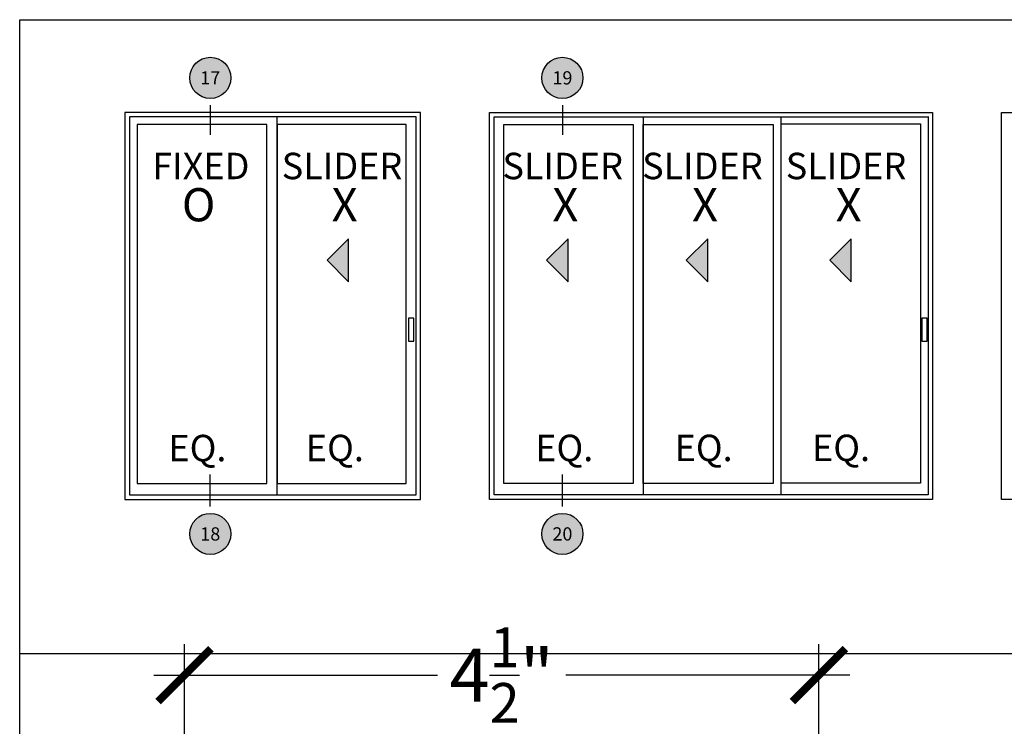
# Model space of a CAD drawing. Units: inches. Extents: x 0 to 160, y 0 to 19.
# Drawn here: x 90 to 97, y 14 to 19 of the extents above; entities that cross this region are included whole.
import ezdxf
from ezdxf.enums import TextEntityAlignment as Align

# ---------------------------------------------------------------- set-up
doc = ezdxf.new("R2010")
doc.units = ezdxf.units.IN
doc.header["$MEASUREMENT"] = 0
for name, color, linetype in [('Arcadia-Dim', 4, 'Continuous'), ('Arcadia-Profile', 5, 'Continuous'), ('Arcadia-Symb', 7, 'Continuous'), ('Arcadia-Symb-Text', 3, 'Continuous'), ('Arcadia-Text', 3, 'Continuous')]:
    doc.layers.add(name, color=color, linetype=linetype)
doc.layers.add('Arcadia-Mview', color=6, linetype='Continuous', plot=False)
doc.styles.get("Standard").update_dxf_attribs({"font": 'ARIALN.TTF'})
doc.dimstyles.new('Arcadia-4', dxfattribs={"dimscale": 4, "dimtxt": 0.0938, "dimasz": 0.0938, "dimexe": 0.0546, "dimexo": 0.0469, "dimgap": 0.0469, "dimtad": 0, "dimtih": 1, "dimdec": 4, "dimrnd": 0.0625, "dimzin": 3, "dimdsep": 46, "dimlunit": 4, "dimtxsty": 'Standard', "dimblk": 'ARCHTICK', "dimcen": 0.0469, "dimdle": 0.0546, "dimclrd": 256, "dimclre": 256, "dimclrt": 256, "dimadec": 0, "dimazin": 0, "dimtfac": 0.75, "dimtix": 1, "dimtmove": 2, "dimatfit": 3, "dimfxl": 1, "dimtolj": 1, "dimtzin": 3, "dimlwd": -3, "dimlwe": -3, "dimarcsym": 0})

# ---------------------------------------------------------------- blocks, each defined once
blk = doc.blocks.new('Keynote')
at = {"layer": 'Arcadia-Symb', "lineweight": -3}
h = blk.add_hatch(color=8, dxfattribs=at)
h.dxf.hatch_style = 1
edge = h.paths.add_edge_path()
edge.add_arc((0, 0), 0.1458, 0, 360)
at = {"layer": 'Defpoints', "lineweight": -3}
blk.add_circle((0, 0), 0.1458, dxfattribs=at)
at = {"layer": 'Arcadia-Symb-Text'}
blk.add_attdef('KEYNOTE_BUBBLE', text='', height=0.0938, dxfattribs=at).set_placement((0, 0), align=Align.MIDDLE_CENTER)
blk = doc.blocks.new('_ArchTick')
at = {"color": 0, "linetype": 'ByBlock', "lineweight": -3, "const_width": 0.15}
blk.add_lwpolyline([(-0.5, -0.5), (0.5, 0.5)], dxfattribs=at)
blk = doc.blocks.new('*D91')
at = {"layer": 'Arcadia-Dim', "lineweight": -3}
for p, q in [((91.1691, 13.4945), (91.1691, 14.2308)), ((95.6691, 13.4945), (95.6691, 14.2308)), ((90.9507, 14.0124), (92.9637, 14.0124)), ((95.8875, 14.0124), (93.8745, 14.0124))]:
    blk.add_line(p, q, dxfattribs=at)
at = {"layer": 'Defpoints', "color": 0, "lineweight": -3}
for p in [(91.1691, 14.0124), (91.1691, 13.3069), (95.6691, 13.3069)]:
    blk.add_point(p, dxfattribs=at)
at = {"layer": 'Arcadia-Dim', "lineweight": -3, "xscale": 0.3752, "yscale": 0.3752, "zscale": 0.3752, "rotation": 180}
blk.add_blockref('_ArchTick', (91.1691, 14.0124), dxfattribs=at)
at = {"layer": 'Arcadia-Dim', "lineweight": -3, "xscale": 0.3752, "yscale": 0.3752, "zscale": 0.3752}
blk.add_blockref('_ArchTick', (95.6691, 14.0124), dxfattribs=at)
at = {"layer": 'Arcadia-Dim', "insert": (93.4191, 14.0124), "char_height": 0.3752, "attachment_point": 5}
blk.add_mtext('\\A1;4{\\H0.750000x;\\S1/2;}"', dxfattribs=at)

msp = doc.modelspace()

# ---------------------------------------------------------------- hatches: boundary and pattern name
at = {"layer": 'Arcadia-Text'}
for points in [[(92.33246, 16.80141), (92.33246, 17.10506), (92.18064, 16.95324)], [(93.88951, 16.80135), (93.88951, 17.10499), (93.73769, 16.95317)], [(94.88025, 16.80141), (94.88025, 17.10506), (94.72843, 16.95324)], [(95.89892, 16.80141), (95.89892, 17.10506), (95.74709, 16.95324)]]:
    msp.add_hatch(color=256, dxfattribs=at).paths.add_polyline_path(points)

# ---------------------------------------------------------------- linework, layer by layer
at = {"layer": 'Arcadia-Mview', "lineweight": -3}
for points in [[(90, 18.65916), (106, 18.65916), (106, 14.16319), (90, 14.16319)], [(90, 18.65916), (106, 18.65916), (106, 0), (90, 0)]]:
    msp.add_lwpolyline(points, close=True, dxfattribs=at)
at = {"layer": 'Arcadia-Profile', "lineweight": -3}
for p, q in [((91.82465, 17.97041, -0.04257), (91.82465, 15.28983, -0.10069)), ((94.42315, 17.97041, -0.11557), (94.42315, 15.28983, -0.17369)), ((95.39827, 17.97041, -0.04188), (95.39827, 15.28983, -0.04188)), ((96.44462, 17.9735, -0.10062), (96.44462, 15.29292, -0.10062)), ((96.44462, 17.97041, -0.04257), (96.44462, 15.28983, -0.10069))]:
    msp.add_line(p, q, dxfattribs=at)
for points, elevation in [([(92.84389, 18.00241), (90.7463, 18.00241), (90.7463, 15.25783), (92.84389, 15.25783)], -0.04188), ([(92.81189, 17.97041), (90.7783, 17.97041), (90.7783, 15.28983), (92.81189, 15.28983)], -0.04188), ([(93.33269, 18.00241), (96.47509, 18.00241), (96.47509, 15.25783), (93.33269, 15.25783)], -0.04188), ([(93.36469, 17.97041), (96.44309, 17.97041), (96.44309, 15.28983), (93.36469, 15.28983)], -0.04188), ([(96.96389, 18.00241), (100.1063, 18.00241), (100.1063, 15.25783), (96.96389, 15.25783)], -0.12563), ([(91.75342, 17.91702), (90.83244, 17.91702), (90.83244, 15.37071), (91.75342, 15.37071)], -0.12563), ([(91.82517, 15.37045), (92.74219, 15.37045), (92.74219, 17.91695), (91.82517, 17.91695)], -0.06263), ([(94.3514, 15.37045), (93.43439, 15.37045), (93.43439, 17.91695), (94.3514, 17.91695)], -0.06263), ([(94.42315, 17.91702), (95.34413, 17.91702), (95.34413, 15.37071), (94.42315, 15.37071)], -0.12563), ([(92.79509, 16.54238), (92.75799, 16.54238), (92.75799, 16.37943), (92.79509, 16.37943)], -0.04188), ([(96.43724, 16.54238), (96.40015, 16.54238), (96.40015, 16.37943), (96.43724, 16.37943)], -0.04188)]:
    msp.add_lwpolyline(points, close=True, dxfattribs=dict(at, elevation=elevation))
at = {"layer": 'Arcadia-Profile', "lineweight": -3, "elevation": -0.18437}
msp.add_lwpolyline([(95.39827, 17.92011), (96.39048, 17.92011), (96.39048, 15.3738), (95.39827, 15.3738)], dxfattribs=at)
at = {"layer": 'Arcadia-Symb'}
for p, q in [((91.35201, 18.05241, -0.04188), (91.35201, 17.84244, -0.04188)), ((93.84958, 18.05241, -0.12563), (93.84958, 17.84244, -0.12563)), ((91.35201, 15.20783, -0.04188), (91.35201, 15.43403, -0.04188)), ((93.84958, 15.20783, -0.12563), (93.84958, 15.43403, -0.12563))]:
    msp.add_line(p, q, dxfattribs=at)
at = {"layer": 'Arcadia-Text'}
for points, elevation in [([(92.33246, 16.80141), (92.33246, 17.10506), (92.18064, 16.95324)], -0.04188), ([(93.88951, 16.80135), (93.88951, 17.10499), (93.73769, 16.95317)], 0.02112), ([(94.88025, 16.80141), (94.88025, 17.10506), (94.72843, 16.95324)], -0.04188), ([(95.89892, 16.80141), (95.89892, 17.10506), (95.74709, 16.95324)], 0.04188)]:
    msp.add_lwpolyline(points, close=True, dxfattribs=dict(at, elevation=elevation))

# ---------------------------------------------------------------- block references
at = {"layer": 'Arcadia-Symb', "lineweight": -3}
for p, values in [((91.35201, 18.24681, -0.04188), {'KEYNOTE_BUBBLE': '17'}), ((93.84958, 18.24681, -0.12563), {'KEYNOTE_BUBBLE': '19'}), ((91.35201, 15.01343, -0.04188), {'KEYNOTE_BUBBLE': '18'}), ((93.84958, 15.01343, -0.12563), {'KEYNOTE_BUBBLE': '20'})]:
    msp.add_blockref('Keynote', p, dxfattribs=at).add_auto_attribs(values)

# ---------------------------------------------------------------- texts
at = {"layer": 'Arcadia-Text'}
for s, p in [('FIXED', (91.28502, 17.59777, -0.06263)), ('SLIDER', (92.28628, 17.59777, -0.06263)), ('SLIDER', (93.85193, 17.5977, 0.00037)), ('SLIDER', (94.84268, 17.59777, -0.06263)), ('SLIDER', (95.86134, 17.59777, 0.02112)), ('EQ.', (91.26068, 15.59787, -0.06263)), ('EQ.', (92.23552, 15.59835, -0.06263)), ('EQ.', (93.86263, 15.59861, -0.04592)), ('EQ.', (94.85139, 15.59888, -0.10892)), ('EQ.', (95.82623, 15.59935, -0.10892))]:
    msp.add_text(s, height=0.1875, dxfattribs=at).set_placement(p, align=Align.MIDDLE)
for s, p in [('O', (91.1504, 17.22973, -0.06263)), ('X', (92.21293, 17.22973, -0.06263)), ('X', (93.77858, 17.22966, 0.00037)), ('X', (94.76932, 17.22973, -0.06263)), ('X', (95.78799, 17.22973, 0.02112))]:
    msp.add_text(s, height=0.23519, dxfattribs=at).set_placement(p)

# ---------------------------------------------------------------- dimensions: what is measured, and where the dimension line sits
at = {"layer": 'Arcadia-Dim'}
dim = msp.add_linear_dim(base=(91.16908, 14.01237), p1=(95.66908, 13.30689), p2=(91.16908, 13.30689), dimstyle='Arcadia-4', dxfattribs=at)
dim.commit()
dim.dimension.update_dxf_attribs({"geometry": '*D91', "text_midpoint": (93.41908, 14.01237)})

doc.saveas('drawing.dxf')
